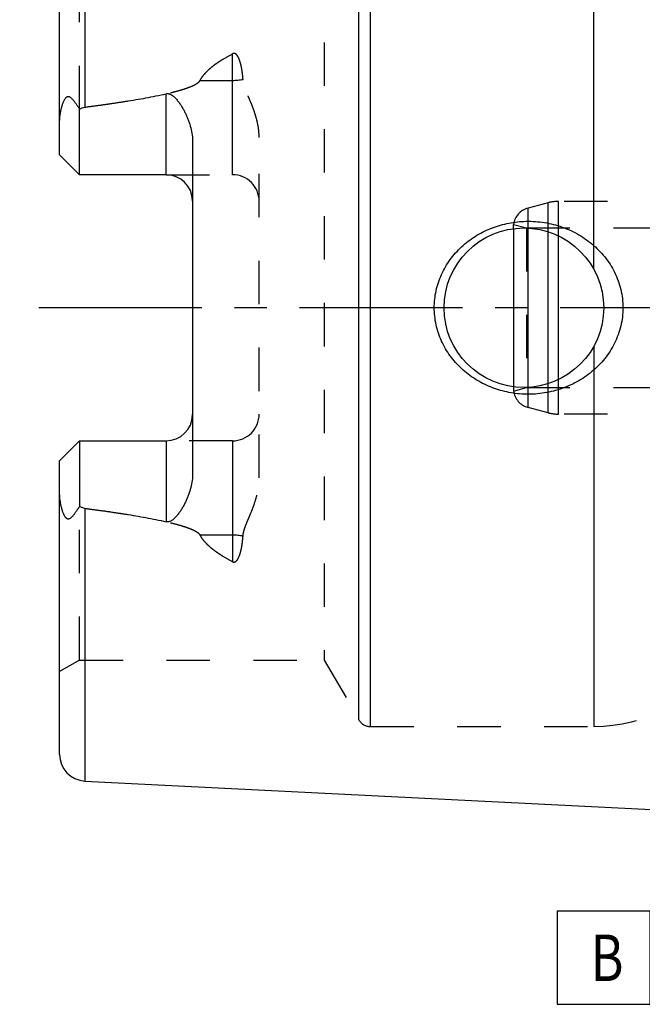
# Model space of a CAD drawing. Units: millimetres. Extents: x 0 to 594, y 0 to 420.
# Drawn here: x 226 to 273, y 178 to 252 of the extents above; entities that cross this region are included whole.
import ezdxf

# ---------------------------------------------------------------- set-up
doc = ezdxf.new("R2010")
doc.units = ezdxf.units.MM
doc.header["$LTSCALE"] = 32.67
doc.linetypes.add('CENTER', pattern=[0.6, 0.375, -0.075, 0.075, -0.075])
doc.linetypes.add('HIDDEN', pattern=[0.2, 0.1, -0.1])
for name, color, linetype in [('10083259_CL', 7, 'CONTINUOUS'), ('10083259_HL', 7, 'CONTINUOUS'), ('10083314_CL', 7, 'CONTINUOUS'), ('10083314_HL', 7, 'CONTINUOUS'), ('30381078_AXIS', 7, 'CONTINUOUS'), ('606202918-000-00-ED1_CL', 7, 'CONTINUOUS')]:
    doc.layers.add(name, color=color, linetype=linetype)
doc.styles.get("Standard").update_dxf_attribs({"font": 'TXT.SHX', "width": 0.7})

# ---------------------------------------------------------------- blocks, each defined once
blk = doc.blocks.new('GEOM_TOLERANCE_SYMBOLS_BL1', base_point=(272.594, 181.36))
at = {"layer": '606202918-000-00-ED1_CL', "color": 3, "linetype": 'CONTINUOUS'}
for p, q in [((273.344, 184.86), (266.344, 184.86)), ((266.344, 184.86), (266.344, 177.86)), ((273.344, 177.86), (273.344, 184.86)), ((276.344, 181.36), (278.844, 182.86)), ((278.844, 182.257), (277.84, 182.257)), ((278.844, 182.357), (278.006, 182.357)), ((278.844, 182.457), (278.173, 182.457)), ((278.844, 182.557), (278.34, 182.557)), ((278.844, 182.657), (278.506, 182.657)), ((278.844, 182.757), (278.673, 182.757)), ((278.844, 182.86), (278.844, 179.86)), ((278.844, 181.557), (276.673, 181.557)), ((278.844, 181.657), (276.84, 181.657)), ((278.844, 181.757), (277.006, 181.757)), ((278.844, 181.857), (277.173, 181.857)), ((278.844, 181.957), (277.34, 181.957)), ((278.844, 182.057), (277.506, 182.057)), ((278.844, 182.157), (277.673, 182.157)), ((276.344, 181.36), (273.344, 181.36)), ((278.844, 179.86), (276.344, 181.36)), ((278.844, 181.357), (276.349, 181.357)), ((278.844, 181.457), (276.506, 181.457)), ((278.844, 181.257), (276.515, 181.257)), ((278.844, 181.157), (276.682, 181.157)), ((278.844, 181.057), (276.849, 181.057)), ((278.844, 180.957), (277.015, 180.957)), ((278.844, 180.857), (277.182, 180.857)), ((278.844, 180.757), (277.349, 180.757)), ((278.844, 180.657), (277.515, 180.657)), ((278.844, 180.557), (277.682, 180.557)), ((278.844, 180.457), (277.849, 180.457)), ((278.844, 180.357), (278.015, 180.357)), ((278.844, 180.257), (278.182, 180.257)), ((278.844, 180.157), (278.349, 180.157)), ((278.844, 180.057), (278.515, 180.057)), ((278.844, 179.957), (278.682, 179.957)), ((266.344, 177.86), (273.344, 177.86))]:
    blk.add_line(p, q, dxfattribs=at)
at = {"layer": '606202918-000-00-ED1_CL', "color": 2, "linetype": 'CONTINUOUS', "width": 0.785714}
blk.add_text('B', height=3.5, dxfattribs=at).set_placement((268.869, 179.61))

msp = doc.modelspace()

# ---------------------------------------------------------------- linework, layer by layer
at = {"layer": '10083259_CL', "color": 9, "linetype": 'CONTINUOUS'}
for p, q in [((230.8441, 265.8641), (230.8441, 245.353)), ((252.3049, 198.7614), (252.3049, 261.7614)), ((269.0974, 233.1603), (269.0974, 261.7614)), ((251.4389, 199.2614), (251.4389, 261.2614)), ((241.9442, 240.2714), (241.9442, 249.368)), ((239.5048, 247.3669), (241.9442, 247.3669)), ((236.9442, 240.2714), (236.9442, 246.3576)), ((269.0974, 227.3625), (269.0974, 198.7614)), ((236.9442, 220.2514), (236.9442, 214.1652)), ((241.9442, 220.2514), (241.9442, 211.1548)), ((230.8441, 215.1697), (230.8441, 194.6587)), ((241.9442, 213.1559), (239.5048, 213.1559))]:
    msp.add_line(p, q, dxfattribs=at)
at = {"layer": '10083259_CL', "color": 7, "linetype": 'CONTINUOUS'}
for p, q in [((228.9442, 241.7714), (228.9442, 263.8666)), ((230.4442, 240.2714), (230.4442, 245.2001)), ((238.9442, 242.6913), (238.9442, 217.8315)), ((230.4442, 240.2714), (228.9442, 241.7714)), ((236.9442, 240.2714), (230.4442, 240.2714)), ((228.9442, 218.7514), (230.4442, 220.2514)), ((230.4442, 220.2514), (230.4442, 215.3227)), ((230.4442, 220.2514), (236.9442, 220.2514)), ((228.9442, 196.6562), (228.9442, 218.7514)), ((230.8441, 194.6587), (276.3442, 192.3791))]:
    msp.add_line(p, q, dxfattribs=at)
msp.add_circle((263.8442, 230.2614), 6, dxfattribs=at)
for centre, start, end in [((236.9442, 238.2714), 1.465205, 90), ((236.9442, 222.2514), 270, 358.534795), ((230.9442, 196.6562), 180, 267.131868)]:
    msp.add_arc(centre, 2, start, end, dxfattribs=at)
at = {"layer": '10083259_CL', "color": 9, "linetype": 'CONTINUOUS'}
for points, knots in [([(241.9442, 247.3669), (242.0784, 247.3669), (242.3426, 247.3789), (242.6046, 247.4155), (242.7321, 247.4403)], [0, 0, 0, 0, 0.5081868, 1, 1, 1, 1]), ([(242.7321, 213.0825), (242.6046, 213.1073), (242.3426, 213.1439), (242.0784, 213.1559), (241.9442, 213.1559)], [0, 0, 0, 0, 0.4918132, 1, 1, 1, 1])]:
    msp.add_open_spline(points, degree=3, knots=knots, dxfattribs=at)
at = {"layer": '10083259_CL', "color": 7, "linetype": 'CONTINUOUS'}
for points, knots in [([(228.9442, 244.1535), (228.9442, 244.2327), (228.9487, 244.3916), (228.9685, 244.6299), (229.0006, 244.8682), (229.0448, 245.1058), (229.101, 245.3416), (229.1703, 245.574), (229.2412, 245.7629), (229.3098, 245.9071), (229.3595, 245.9918), (229.4053, 246.0531), (229.4424, 246.0933), (229.4827, 246.1261), (229.5259, 246.1488), (229.5706, 246.1595), (229.6145, 246.1585), (229.6563, 246.1481), (229.7095, 246.1249), (229.7713, 246.0832), (229.8397, 246.0226), (229.905, 245.9546), (229.9682, 245.8814), (230.0299, 245.8043), (230.1114, 245.6965), (230.2112, 245.5557), (230.3287, 245.3805), (230.4057, 245.2608), (230.4442, 245.2001)], [0, 0, 0, 0, 0.0676728, 0.1357562, 0.2042342, 0.2730519, 0.3421147, 0.4112636, 0.4801556, 0.5142423, 0.5476518, 0.5638625, 0.5794918, 0.5942823, 0.6080419, 0.6208543, 0.6331013, 0.6451995, 0.6574071, 0.6824804, 0.7085274, 0.7354036, 0.7629695, 0.7911205, 0.8197802, 0.8784117, 0.9385528, 1, 1, 1, 1]), ([(230.8441, 245.353), (231.3554, 245.4193), (232.3771, 245.5573), (233.9066, 245.7853), (235.1773, 245.9995), (236.1893, 246.1934), (236.6931, 246.3005), (236.9442, 246.3576)], [0, 0, 0, 0, 0.2500872, 0.5001498, 0.7501512, 0.8751069, 1, 1, 1, 1]), ([(236.9442, 246.3576), (236.9685, 246.3631), (237.018, 246.3707), (237.0929, 246.3702), (237.1663, 246.3581), (237.2593, 246.3288), (237.3663, 246.2729), (237.4812, 246.1886), (237.5858, 246.0943), (237.7148, 245.9604), (237.8618, 245.7816), (238.0222, 245.5561), (238.1695, 245.3225), (238.3051, 245.0822), (238.4293, 244.8358), (238.542, 244.5837), (238.6764, 244.2403), (238.8129, 243.7979), (238.9186, 243.2503), (238.9442, 242.8779), (238.9442, 242.6913)], [0, 0, 0, 0, 0.0167537, 0.033479, 0.0500838, 0.0665131, 0.098806, 0.1305868, 0.1620387, 0.1932831, 0.2554017, 0.3172797, 0.3790506, 0.4407853, 0.502528, 0.5643111, 0.6261617, 0.7501262, 0.8746633, 1, 1, 1, 1]), ([(230.4442, 245.2001), (230.505, 245.2383), (230.6328, 245.3055), (230.773, 245.3438), (230.8441, 245.353)], [0, 0, 0, 0, 0.5002735, 1, 1, 1, 1]), ([(257.1102, 230.2614), (257.1102, 230.4767), (257.1335, 230.9075), (257.2377, 231.546), (257.4094, 232.1695), (257.6456, 232.7714), (257.9427, 233.3454), (258.2964, 233.8863), (258.7017, 234.3894), (259.1538, 234.851), (259.6476, 235.2678), (260.1778, 235.6373), (260.7395, 235.9574), (261.5231, 236.3158), (262.5566, 236.6331), (263.4145, 236.7428), (263.8442, 236.7614)], [0, 0, 0, 0, 0.0625435, 0.1250786, 0.1875991, 0.2501021, 0.3125887, 0.3750636, 0.4375343, 0.5000092, 0.562496, 0.6250003, 0.6875242, 0.7500655, 0.8750549, 1, 1, 1, 1]), ([(263.8442, 236.7614), (264.0743, 236.7713), (264.5355, 236.7705), (265.2238, 236.7072), (265.903, 236.5824), (266.7877, 236.3357), (267.8449, 235.8782), (268.7979, 235.231), (269.4725, 234.6102), (269.9295, 234.0951), (270.3309, 233.5348), (270.6704, 232.9339), (270.9421, 232.2984), (271.1405, 231.6354), (271.2615, 230.9534), (271.2885, 230.492), (271.2885, 230.2614)], [0, 0, 0, 0, 0.0627013, 0.1253451, 0.1879221, 0.2504283, 0.3751141, 0.4996329, 0.5619631, 0.6243282, 0.6867524, 0.7492535, 0.8118395, 0.874506, 0.9372357, 1, 1, 1, 1]), ([(263.8442, 223.7614), (263.4145, 223.78), (262.5566, 223.8897), (261.5231, 224.207), (260.7395, 224.5654), (260.1778, 224.8855), (259.6476, 225.255), (259.1538, 225.6718), (258.7017, 226.1334), (258.2964, 226.6365), (257.9427, 227.1774), (257.6456, 227.7514), (257.4094, 228.3533), (257.2377, 228.9768), (257.1335, 229.6153), (257.1102, 230.0461), (257.1102, 230.2614)], [0, 0, 0, 0, 0.1249451, 0.2499345, 0.3124758, 0.3749997, 0.437504, 0.4999909, 0.5624657, 0.6249364, 0.6874113, 0.7498979, 0.8124009, 0.8749214, 0.9374565, 1, 1, 1, 1]), ([(271.2885, 230.2614), (271.2885, 230.0308), (271.2615, 229.5694), (271.1405, 228.8874), (270.9421, 228.2244), (270.6704, 227.5889), (270.3309, 226.988), (269.9295, 226.4276), (269.4725, 225.9126), (268.7979, 225.2918), (267.8449, 224.6446), (266.7877, 224.1871), (265.903, 223.9403), (265.2238, 223.8156), (264.5355, 223.7523), (264.0743, 223.7514), (263.8442, 223.7614)], [0, 0, 0, 0, 0.0627643, 0.125494, 0.1881605, 0.2507465, 0.3132476, 0.3756718, 0.4380369, 0.5003671, 0.6248859, 0.7495717, 0.8120779, 0.8746549, 0.9372987, 1, 1, 1, 1]), ([(238.9442, 217.8315), (238.9442, 217.6449), (238.9186, 217.2725), (238.8129, 216.7249), (238.6764, 216.2824), (238.542, 215.939), (238.4293, 215.687), (238.3051, 215.4406), (238.1695, 215.2003), (238.0222, 214.9667), (237.8618, 214.7412), (237.7148, 214.5624), (237.5858, 214.4284), (237.4812, 214.3342), (237.3663, 214.2499), (237.2593, 214.194), (237.1663, 214.1647), (237.0929, 214.1526), (237.018, 214.1521), (236.9685, 214.1597), (236.9442, 214.1652)], [0, 0, 0, 0, 0.125337, 0.2498744, 0.3738389, 0.4356895, 0.4974725, 0.5592152, 0.6209497, 0.6827206, 0.7445985, 0.8067169, 0.8379613, 0.869413, 0.9011936, 0.9334861, 0.9499152, 0.9665202, 0.983246, 1, 1, 1, 1]), ([(230.4442, 215.3227), (230.4057, 215.2619), (230.3287, 215.1423), (230.2112, 214.967), (230.1114, 214.8262), (230.0299, 214.7185), (229.9682, 214.6414), (229.905, 214.5682), (229.8397, 214.5002), (229.7713, 214.4396), (229.7095, 214.3979), (229.6563, 214.3747), (229.6145, 214.3643), (229.5706, 214.3633), (229.5259, 214.374), (229.4827, 214.3967), (229.4424, 214.4295), (229.4053, 214.4697), (229.3595, 214.5309), (229.3098, 214.6157), (229.2412, 214.7599), (229.1703, 214.9488), (229.101, 215.1812), (229.0448, 215.417), (229.0006, 215.6545), (228.9685, 215.8929), (228.9487, 216.1312), (228.9442, 216.2901), (228.9442, 216.3693)], [0, 0, 0, 0, 0.0614472, 0.1215881, 0.1802195, 0.2088793, 0.2370302, 0.2645961, 0.2914722, 0.3175191, 0.3425922, 0.3547997, 0.3668976, 0.3791447, 0.3919576, 0.4057174, 0.4205078, 0.4361371, 0.4523479, 0.4857576, 0.5198444, 0.5887364, 0.6578853, 0.7269482, 0.7957659, 0.8642439, 0.9323272, 1, 1, 1, 1]), ([(230.8441, 215.1697), (230.773, 215.179), (230.6328, 215.2173), (230.505, 215.2845), (230.4442, 215.3227)], [0, 0, 0, 0, 0.4997304, 1, 1, 1, 1]), ([(230.8441, 215.1697), (231.3554, 215.1035), (232.3771, 214.9655), (233.9066, 214.7375), (235.1773, 214.5233), (236.1893, 214.3294), (236.6931, 214.2223), (236.9442, 214.1652)], [0, 0, 0, 0, 0.2500872, 0.5001498, 0.7501512, 0.8751069, 1, 1, 1, 1])]:
    msp.add_open_spline(points, degree=3, knots=knots, dxfattribs=at)
at = {"layer": '10083259_HL', "color": 6, "linetype": 'HIDDEN'}
for p, q in [((230.4442, 245.2001), (230.4442, 256.7614)), ((248.8408, 256.7614), (248.8408, 203.7614)), ((243.9442, 217.4618), (243.9442, 243.0609)), ((236.9442, 240.2714), (241.9442, 240.2714)), ((241.9442, 220.2514), (236.9442, 220.2514)), ((230.4442, 203.7614), (230.4442, 215.3227)), ((230.4442, 203.7614), (228.9442, 202.8954)), ((230.4442, 203.7614), (248.8408, 203.7614)), ((248.8408, 203.7614), (251.4389, 199.2614)), ((252.3049, 198.7614), (269.0974, 198.7614))]:
    msp.add_line(p, q, dxfattribs=at)
for centre, radius, start, end in [((241.9442, 238.2714), 2, 0, 90), ((236.9442, 238.2714), 2, 0, 1.465205), ((236.9442, 222.2514), 2, 358.534795, 360), ((241.9442, 222.2514), 2, 270, 360), ((269.0974, 210.7614), 12, 270, 324.314665), ((252.3049, 199.7614), 1, 210, 270)]:
    msp.add_arc(centre, radius, start, end, dxfattribs=at)
for points, knots in [([(239.5048, 247.3669), (239.5644, 247.4808), (239.7061, 247.6994), (239.9625, 247.9961), (240.2512, 248.2681), (240.5629, 248.519), (240.8916, 248.7522), (241.3478, 249.0436), (241.7034, 249.2421), (241.9442, 249.368)], [0, 0, 0, 0, 0.12065, 0.2431476, 0.3671348, 0.4922754, 0.6183067, 0.7450331, 1, 1, 1, 1]), ([(242.7321, 247.4403), (242.7255, 247.5345), (242.7096, 247.7224), (242.6765, 248.0026), (242.64, 248.2341), (242.6041, 248.4175), (242.5733, 248.5538), (242.538, 248.6889), (242.4973, 248.8223), (242.4497, 248.9537), (242.3931, 249.0821), (242.3354, 249.1847), (242.2792, 249.2614), (242.23, 249.3152), (242.1712, 249.3618), (242.112, 249.3884), (242.0599, 249.3964), (242.0063, 249.3939), (241.9677, 249.3803), (241.9442, 249.368)], [0, 0, 0, 0, 0.1243035, 0.2479969, 0.3711191, 0.4324936, 0.4937625, 0.5549526, 0.6161068, 0.6772983, 0.738663, 0.8004841, 0.8317842, 0.8635551, 0.8961201, 0.9299292, 0.9474254, 0.9651096, 1, 1, 1, 1]), ([(243.9442, 243.0609), (243.9442, 243.2558), (243.9192, 243.6444), (243.8189, 244.2173), (243.6682, 244.7753), (243.4791, 245.318), (243.2997, 245.7599), (243.1515, 246.1096), (243.0412, 246.3706), (242.9356, 246.6321), (242.8409, 246.8961), (242.7663, 247.1648), (242.7385, 247.3484), (242.7321, 247.4403)], [0, 0, 0, 0, 0.1278098, 0.2547334, 0.38094, 0.5065233, 0.6314807, 0.6936875, 0.7556655, 0.8173564, 0.8786803, 0.9395586, 1, 1, 1, 1]), ([(230.8441, 245.353), (231.2167, 245.4013), (231.9615, 245.5008), (233.0772, 245.6605), (234.0053, 245.8043), (234.7463, 245.9278), (235.3011, 246.0253), (235.8547, 246.1287), (236.4069, 246.2391), (236.9569, 246.3584), (237.5038, 246.4892), (237.956, 246.6113), (238.3137, 246.721), (238.5788, 246.8109), (238.8392, 246.9112), (239.0502, 247.0074), (239.2113, 247.0967), (239.3255, 247.1719), (239.4284, 247.258), (239.4846, 247.3283), (239.5048, 247.3669)], [0, 0, 0, 0, 0.1255359, 0.2510651, 0.3765813, 0.4393317, 0.5020736, 0.5648036, 0.6275161, 0.6902019, 0.7528448, 0.8154122, 0.8466497, 0.8778336, 0.9089296, 0.9398637, 0.9552253, 0.9704544, 0.9854508, 1, 1, 1, 1]), ([(242.7321, 213.0825), (242.7385, 213.1744), (242.7663, 213.358), (242.8409, 213.6267), (242.9356, 213.8907), (243.0412, 214.1522), (243.1515, 214.4132), (243.2997, 214.7629), (243.4791, 215.2048), (243.6682, 215.7475), (243.8189, 216.3055), (243.9192, 216.8784), (243.9442, 217.267), (243.9442, 217.4618)], [0, 0, 0, 0, 0.0604414, 0.1213197, 0.1826436, 0.2443345, 0.3063125, 0.3685193, 0.4934767, 0.61906, 0.7452666, 0.8721902, 1, 1, 1, 1]), ([(230.8441, 215.1697), (231.2167, 215.1214), (231.9615, 215.022), (233.0772, 214.8623), (234.0053, 214.7185), (234.7463, 214.595), (235.3011, 214.4975), (235.8547, 214.3941), (236.4069, 214.2837), (236.9569, 214.1644), (237.5038, 214.0336), (237.956, 213.9114), (238.3137, 213.8018), (238.5788, 213.7119), (238.8392, 213.6116), (239.0502, 213.5154), (239.2113, 213.426), (239.3255, 213.3509), (239.4284, 213.2647), (239.4846, 213.1945), (239.5048, 213.1559)], [0, 0, 0, 0, 0.1255359, 0.2510651, 0.3765813, 0.4393317, 0.5020736, 0.5648036, 0.6275161, 0.6902019, 0.7528448, 0.8154122, 0.8466497, 0.8778336, 0.9089296, 0.9398637, 0.9552253, 0.9704544, 0.9854508, 1, 1, 1, 1]), ([(241.9442, 211.1548), (241.7034, 211.2807), (241.3478, 211.4792), (240.8916, 211.7706), (240.5629, 212.0038), (240.2512, 212.2547), (239.9625, 212.5267), (239.7061, 212.8233), (239.5644, 213.042), (239.5048, 213.1559)], [0, 0, 0, 0, 0.2549668, 0.3816932, 0.5077244, 0.6328651, 0.7568523, 0.8793499, 1, 1, 1, 1]), ([(241.9442, 211.1548), (241.9677, 211.1425), (242.0063, 211.1289), (242.0599, 211.1264), (242.112, 211.1344), (242.1712, 211.161), (242.23, 211.2076), (242.2792, 211.2613), (242.3353, 211.3381), (242.3931, 211.4407), (242.4497, 211.5691), (242.4973, 211.7004), (242.538, 211.8339), (242.5733, 211.969), (242.6041, 212.1053), (242.64, 212.2887), (242.6765, 212.5202), (242.7096, 212.8004), (242.7255, 212.9882), (242.7321, 213.0825)], [0, 0, 0, 0, 0.0348897, 0.0525737, 0.0700698, 0.1038785, 0.136442, 0.1682121, 0.1995123, 0.2613333, 0.3226981, 0.3838898, 0.4450443, 0.5062347, 0.567504, 0.6288788, 0.7520016, 0.8756957, 1, 1, 1, 1])]:
    msp.add_open_spline(points, degree=3, knots=knots, dxfattribs=at)
at = {"layer": '10083314_CL', "color": 9, "linetype": 'CONTINUOUS'}
for p, q in [((265.6627, 222.3636), (265.6627, 238.1592)), ((266.4391, 222.2614), (266.4391, 238.2614)), ((264.156, 222.7673), (264.156, 237.7554))]:
    msp.add_line(p, q, dxfattribs=at)
at = {"layer": '10083314_CL', "color": 7, "linetype": 'CONTINUOUS'}
msp.add_line((263.0602, 236.2097), (263.0602, 224.3131), dxfattribs=at)
at = {"layer": '10083314_HL', "color": 6, "linetype": 'HIDDEN'}
for p, q in [((265.6627, 238.1592), (264.156, 237.7554)), ((289.7313, 238.2614), (266.4391, 238.2614)), ((263.0602, 236.2097), (263.0602, 236.5251)), ((263.0602, 236.5251), (264.0442, 236.2614)), ((264.0442, 236.2614), (264.0442, 224.2614)), ((264.0442, 236.2614), (278.0442, 236.2614)), ((263.0602, 224.3131), (263.0602, 223.9977)), ((263.0602, 223.9977), (264.0442, 224.2614)), ((264.0442, 224.2614), (278.0442, 224.2614)), ((265.6627, 222.3636), (264.156, 222.7673)), ((289.7313, 222.2614), (266.4391, 222.2614))]:
    msp.add_line(p, q, dxfattribs=at)
for centre, radius, start, end in [((266.4391, 235.2614), 3, 90, 105), ((264.5442, 236.3066), 1.5, 105, 171.624105), ((264.5442, 224.2162), 1.5, 188.375895, 255), ((266.4391, 225.2614), 3, 255, 270)]:
    msp.add_arc(centre, radius, start, end, dxfattribs=at)
at = {"layer": '30381078_AXIS', "color": 3, "linetype": 'CENTER'}
msp.add_line((376.8442, 230.2614), (225.9442, 230.2614), dxfattribs=at)

# ---------------------------------------------------------------- block references
at = {"layer": '606202918-000-00-ED1_CL', "color": 3, "linetype": 'CONTINUOUS'}
msp.add_blockref('GEOM_TOLERANCE_SYMBOLS_BL1', (272.5942, 181.3601), dxfattribs=at)

doc.saveas('drawing.dxf')
